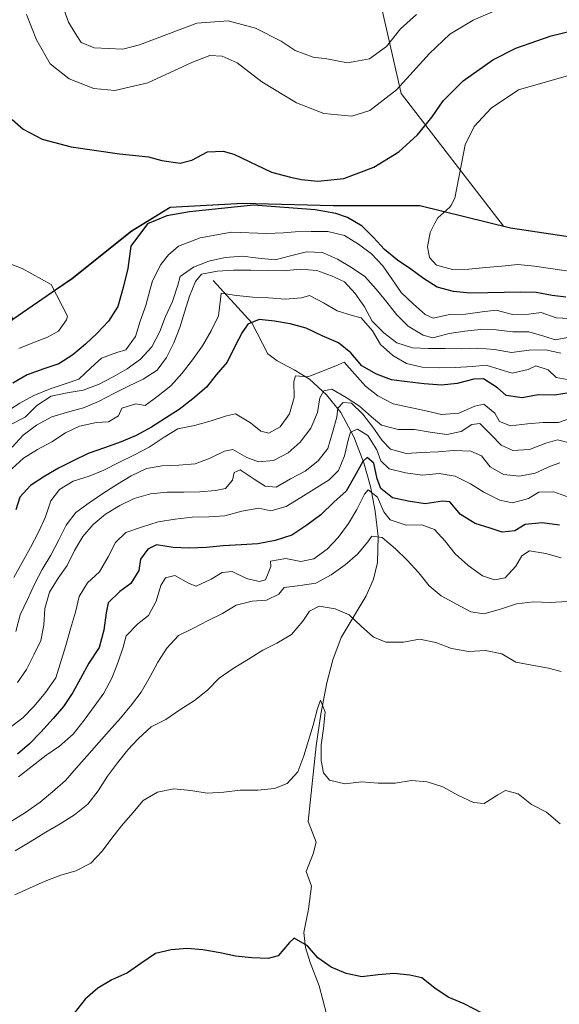
# Model space of a CAD drawing. Units: metres. Extents: x 570253 to 573712, y 4696400 to 4698748.
# Drawn here: x 571003 to 571141, y 4696725 to 4696977 of the extents above; entities that cross this region are included whole.
import ezdxf

# ---------------------------------------------------------------- set-up
doc = ezdxf.new("R2010")
doc.units = ezdxf.units.M
doc.header["$MEASUREMENT"] = 0
for name, color, linetype, lineweight in [('Comarca', 135, 'Continuous', 13), ('Comarca CxS', 21, 'Continuous', 0), ('Comunidad autónoma', 142, 'Continuous', 30), ('Comunidad Autónoma CxS', 142, 'Continuous', 0), ('Corriente natural lineal', 142, 'Continuous', 13), ('Curva de nivel maestra', 30, 'Continuous', 30), ('Curva de nivel normal', 30, 'Continuous', 0), ('Espacio natural protegido', 121, 'Continuous', 13), ('Espacio natural protegido CxS', 121, 'Continuous', 0), ('Matorral CxS', 135, 'Continuous', 0), ('Municipio', 91, 'Continuous', 13), ('Municipio CxS', 4, 'Continuous', 0), ('Provincia', 7, 'Continuous', 0), ('Provincia CxS', 1, 'Continuous', 0), ('Suelo desnudo CxS', 253, 'Continuous', 0)]:
    doc.layers.add(name, color=color, linetype=linetype, lineweight=lineweight)

msp = doc.modelspace()

# ---------------------------------------------------------------- linework, layer by layer
at = {"layer": 'Comarca', "color": 135, "linetype": 'Continuous', "lineweight": 13, "flags": 128}
msp.add_lwpolyline([(571263.608, 4696908.7181), (571226.433, 4696909.1911), (571205.799, 4696910.0891), (571192.788, 4696911.8891), (571169.544, 4696916.8081), (571150.528, 4696920.0241), (571128.456, 4696923.3131), (571105.329, 4696928.9971), (571083.181, 4696928.9791), (571060.132, 4696929.5791), (571041.564, 4696928.6081), (571031.73, 4696922.5841), (571016.519, 4696910.3591), (571001.405, 4696900.0431)], dxfattribs=at)
at = {"layer": 'Comarca CxS', "color": 21, "linetype": 'Continuous', "lineweight": 0, "flags": 128}
msp.add_lwpolyline([(571150.528, 4696920.0241), (571128.456, 4696923.3131), (571105.329, 4696928.9971), (571083.181, 4696928.9791), (571060.132, 4696929.5791), (571041.564, 4696928.6081), (571031.73, 4696922.5841), (571016.519, 4696910.3591), (571001.405, 4696900.0431), (570991.729, 4696891.9871), (570980.945, 4696881.6231), (570973.972, 4696871.5811), (570967.27, 4696860.6541), (570960.833, 4696848.9701), (570954.268, 4696837.4101), (570947.923, 4696828.0161), (570940.544, 4696827.7561), (570924.561, 4696824.1621), (570905.549, 4696818.9881), (570881.972, 4696812.7151), (570863.919, 4696827.6431)], dxfattribs=at)
at = {"layer": 'Comunidad autónoma', "color": 142, "linetype": 'Continuous', "lineweight": 30, "flags": 128}
msp.add_lwpolyline([(571263.608, 4696908.7181), (571226.433, 4696909.1911), (571205.799, 4696910.0891), (571192.788, 4696911.8891), (571169.544, 4696916.8081), (571150.528, 4696920.0241), (571128.456, 4696923.3131), (571105.329, 4696928.9971), (571083.181, 4696928.9791), (571060.132, 4696929.5791), (571041.564, 4696928.6081), (571031.73, 4696922.5841), (571016.519, 4696910.3591), (571001.405, 4696900.0431)], dxfattribs=at)
at = {"layer": 'Comunidad Autónoma CxS', "color": 142, "linetype": 'Continuous', "lineweight": 0, "flags": 128}
msp.add_lwpolyline([(571150.528, 4696920.0241), (571128.456, 4696923.3131), (571105.329, 4696928.9971), (571083.181, 4696928.9791), (571060.132, 4696929.5791), (571041.564, 4696928.6081), (571031.73, 4696922.5841), (571016.519, 4696910.3591), (571001.405, 4696900.0431), (570991.729, 4696891.9871), (570980.945, 4696881.6231), (570973.972, 4696871.5811), (570967.27, 4696860.6541), (570960.833, 4696848.9701), (570954.268, 4696837.4101), (570947.923, 4696828.0161), (570940.544, 4696827.7561), (570924.561, 4696824.1621), (570905.549, 4696818.9881), (570881.972, 4696812.7151), (570863.919, 4696827.6431)], dxfattribs=at)
at = {"layer": 'Corriente natural lineal', "color": 142, "linetype": 'Continuous', "lineweight": 13}
msp.add_polyline3d([(571052.5701, 4696909.9701, 411.9208), (571062.4301, 4696899.1501, 401.795), (571066.5201, 4696891.2801, 398.4785), (571068.8701, 4696889.4801, 397.8294), (571073.2401, 4696887.1701, 396.769), (571077.1501, 4696884.7501, 395.52), (571081.5101, 4696880.7901, 392.2116), (571085.1501, 4696876.2401, 387.6971), (571088.4101, 4696870.0901, 382.8124), (571091.0301, 4696863.4401, 378.175), (571092.7101, 4696857.4001, 374.2378), (571093.9101, 4696851.0901, 370.7208), (571094.6301, 4696844.5901, 367.3706), (571094.4901, 4696838.0301, 364.3495), (571093.4401, 4696833.7401, 362.903), (571091.6101, 4696829.5201, 361.3194), (571085.2101, 4696818.8301, 358.7571), (571083.1101, 4696813.1501, 357.9361), (571081.5601, 4696807.2501, 357.1761), (571080.0001, 4696799.2901, 355.8047), (571078.8101, 4696791.2501, 355.0162), (571076.7601, 4696771.9201, 352.8192), (571078.8101, 4696766.6101, 352.3883), (571078.1101, 4696763.6601, 352.2863), (571076.2501, 4696759.1201, 351.8835), (571077.6601, 4696755.4101, 351.3264), (571076.8901, 4696749.5201, 350.8333), (571075.6701, 4696743.5701, 350.4763), (571076.0801, 4696739.7501, 350.1871), (571077.2701, 4696735.9501, 349.9413), (571079.6401, 4696729.9401, 349.6765), (571083.3391, 4696715.6741, 348.5617)], dxfattribs=at)
at = {"layer": 'Curva de nivel maestra', "color": 30, "linetype": 'Continuous', "lineweight": 30, "flags": 128}
for points, elevation in [([(571001.24, 4696951.0601), (571004.03, 4696948.5801), (571008.92, 4696946.0301), (571016.35, 4696944.0901), (571028.64, 4696942.3001), (571036.02, 4696941.5501), (571039.48, 4696940.5401), (571044.14, 4696939.9201), (571047.14, 4696940.6701), (571051.14, 4696942.7801), (571055.12, 4696942.9401), (571057.81, 4696942.1701), (571067.44, 4696937.6401), (571072.32, 4696936.3501), (571075.1, 4696935.6901), (571079.28, 4696935.3401), (571085.88, 4696936.0201), (571093.59, 4696938.8701), (571099.92, 4696942.7801), (571104.71, 4696947.1401), (571108.48, 4696951.7301), (571111.28, 4696955.8201), (571116.38, 4696960.9201), (571123.96, 4696966.3001), (571129.82, 4696969.2801), (571138.82, 4696972.3601), (571148.57, 4696974.7801)], 425), ([(571142.55, 4696905.6801), (571139.04, 4696906.1601), (571134.98, 4696906.9101), (571130.96, 4696906.9501), (571126.81, 4696906.9201), (571122.61, 4696906.8401), (571118.18, 4696906.6901), (571113.9, 4696907.1301), (571109.72, 4696908.2901), (571106.21, 4696910.4801), (571102.99, 4696912.8601), (571099.59, 4696915.1701), (571096.25, 4696917.8401), (571093.48, 4696920.9401), (571090.6, 4696923.8001), (571086.85, 4696926.0401), (571083.89, 4696927.0301), (571078.59, 4696928.0101), (571062.81, 4696929.1601), (571046.51, 4696927.4701), (571040.71, 4696926.4401), (571035.81, 4696924.3801), (571031.54, 4696918.7301), (571030.74, 4696913.0601), (571029.6, 4696908.1301), (571028.24, 4696903.3201), (571025.82, 4696899.5601), (571022.97, 4696896.5101), (571019.98, 4696893.7401), (571016.76, 4696890.9701), (571013.17, 4696888.7101), (571009.3, 4696887.4501), (571005.1, 4696885.8901), (571001.38, 4696883.7501)], 425), ([(571143.93, 4696881.3401), (571139.69, 4696880.7201), (571135.49, 4696880.8101), (571131.43, 4696880.0201), (571127.32, 4696880.6001), (571125.13, 4696882.5301), (571121.55, 4696884.8401), (571119.07, 4696884.8101), (571114.84, 4696883.6601), (571110.83, 4696883.2301), (571106.38, 4696883.5501), (571102.04, 4696884.1101), (571098.06, 4696884.5701), (571094.22, 4696886.0401), (571090.53, 4696888.2201), (571087.7, 4696891.5001), (571084.53, 4696894.0501), (571080.33, 4696895.8601), (571076.29, 4696897.8001), (571072.23, 4696898.9001), (571068.24, 4696899.5401), (571064.26, 4696899.9901), (571061.4, 4696898.8301), (571059.99, 4696896.7101), (571058.1, 4696893.1501), (571056.1, 4696889.1101), (571053.31, 4696885.8801), (571050.82, 4696882.7201), (571047.37, 4696879.7601), (571043.85, 4696877.0301), (571040.37, 4696874.8401), (571036.84, 4696872.5301), (571032.88, 4696870.4401), (571029.09, 4696868.8301), (571024.82, 4696867.2601), (571020.67, 4696865.8201), (571016.82, 4696863.9701), (571013.1, 4696862.0701), (571009.56, 4696859.9901), (571005.97, 4696857.6201), (571003.23, 4696854.6901), (571002.15, 4696851.4501)], 400), ([(571140.97, 4696847.5301), (571136.51, 4696848.0901), (571132.2, 4696847.7001), (571129.53, 4696846.0701), (571126.34, 4696845.7301), (571123.23, 4696846.7501), (571119.4, 4696847.9801), (571115.71, 4696850.2801), (571112.99, 4696853.5001), (571111.09, 4696853.6701), (571106.68, 4696852.9901), (571102.33, 4696853.6101), (571098.28, 4696854.4801), (571095.35, 4696856.8601), (571094.44, 4696859.3801), (571093.59, 4696863.3801), (571091.89, 4696864.8001), (571090.74, 4696863.7501), (571088.62, 4696859.9501), (571086.5, 4696856.2101), (571083.34, 4696853.3801), (571080.01, 4696850.1801), (571076.49, 4696847.5201), (571072.61, 4696844.9601), (571068.4, 4696843.5701), (571063.92, 4696842.7701), (571059.67, 4696842.5001), (571055.06, 4696842.2801), (571050.87, 4696841.7901), (571046.44, 4696841.6401), (571042.35, 4696841.8501), (571038.12, 4696842.4801), (571035.91, 4696841.3901), (571033.98, 4696838.8401), (571033.55, 4696835.9301), (571031.53, 4696832.6001), (571028.7, 4696830.6101), (571025.78, 4696827.7301), (571025.21, 4696825.1601), (571024.65, 4696820.7601), (571023.44, 4696816.2801), (571020.86, 4696812.3401), (571018.68, 4696808.4201), (571016.73, 4696804.8601), (571014.37, 4696801.2901), (571011.75, 4696798.1801), (571008.61, 4696794.6901), (571005.69, 4696791.7501), (571002.64, 4696789.1001)], 375), ([(571123.46, 4696721.7601), (571116.58, 4696725.3501), (571112.49, 4696727.1101), (571109.1, 4696729.3601), (571105.82, 4696731.9701), (571102.71, 4696732.6901), (571098.67, 4696733.1501), (571094.66, 4696732.7701), (571090.53, 4696732.2801), (571086.48, 4696733.0901), (571082.63, 4696734.7301), (571079.23, 4696737.1001), (571076.64, 4696740.2101), (571073.26, 4696742.1101), (571072, 4696741.0001), (571069.15, 4696737.5901), (571066.57, 4696736.9101), (571062.42, 4696737.1201), (571058.26, 4696737.5701), (571054.32, 4696738.3801), (571049.92, 4696739.1801), (571045.88, 4696739.5101), (571041.86, 4696739.1401), (571037.87, 4696738.1801), (571034.05, 4696735.6801), (571030.7, 4696733.3101), (571026.73, 4696731.5201), (571023.13, 4696729.3801), (571019.92, 4696726.5501), (571017.08, 4696723.0201)], 350)]:
    msp.add_lwpolyline(points, dxfattribs=dict(at, elevation=elevation))
at = {"layer": 'Curva de nivel normal', "color": 30, "linetype": 'Continuous', "lineweight": 0, "flags": 128}
for points, elevation in [([(571104.48, 4696977.8001), (571100.38, 4696974.1401), (571096.78, 4696969.6301), (571092.48, 4696966.5401), (571086.84, 4696965.5401), (571081.56, 4696966.5301), (571078.07, 4696966.9701), (571073.46, 4696968.6301), (571069.88, 4696971.0601), (571063.36, 4696974.3801), (571056.36, 4696976.2201), (571048.39, 4696975.6401), (571033.76, 4696970.1201), (571029.48, 4696968.9901), (571022.14, 4696969.3201), (571018.9, 4696970.7101), (571017.33, 4696973.0401), (571015.64, 4696975.9201), (571013.12, 4696982.8801)], 415), ([(571126.38, 4696979.6001), (571118.87, 4696976.3701), (571112.98, 4696972.7901), (571107.77, 4696967.8801), (571099.33, 4696958.5901), (571092.54, 4696953.3101), (571087.91, 4696951.8601), (571080.78, 4696952.5501), (571073.79, 4696955.3201), (571064.99, 4696960.6401), (571058.7, 4696965.4801), (571054.86, 4696967.2401), (571051.73, 4696967.3801), (571047.13, 4696965.6301), (571035.86, 4696960.3801), (571027.44, 4696958.4801), (571022.11, 4696958.9501), (571015.8, 4696961.3901), (571010.98, 4696965.2301), (571007.46, 4696971.3801), (571004.94, 4696977.8601)], 420), ([(571142.72, 4696912.4201), (571138.61, 4696912.9901), (571134.57, 4696913.6201), (571130.29, 4696914.0101), (571126.22, 4696913.6301), (571122.14, 4696913.2601), (571117.84, 4696912.8101), (571113.64, 4696912.7901), (571109.51, 4696913.8901), (571107.73, 4696915.8401), (571107.22, 4696918.5501), (571107.92, 4696922.2401), (571109.16, 4696924.6101), (571109.87, 4696925.9801), (571112.91, 4696928.6901), (571113.32, 4696929.1901), (571114.25, 4696930.9701), (571116.88, 4696944.5401), (571119.14, 4696949.2501), (571123.48, 4696953.9401), (571130.48, 4696958.6001), (571143.82, 4696962.4201)], 430), ([(570999.63, 4696876.3501), (571003.22, 4696878.6601), (571006.82, 4696880.6201), (571010.91, 4696882.3001), (571015.01, 4696883.6801), (571018.23, 4696884.7401), (571021.32, 4696887.6301), (571024.08, 4696890.1501), (571028, 4696891.5901), (571030.22, 4696892.2601), (571032.77, 4696895.6601), (571033.94, 4696899.5501), (571035.4, 4696903.5601), (571036.44, 4696907.7401), (571037.05, 4696909.8801), (571039.16, 4696914.0601), (571041.14, 4696916.5101), (571043.68, 4696918.7601), (571049.24, 4696920.8601), (571057.26, 4696922.3301), (571066.17, 4696921.9201), (571070.48, 4696922.1201), (571073.48, 4696922.3901), (571077.56, 4696922.4701), (571081.83, 4696922.5001), (571086.06, 4696921.4601), (571089.63, 4696919.2101), (571092.97, 4696916.7801), (571095.86, 4696913.6801), (571098.17, 4696910.3901), (571100.54, 4696906.8601), (571103.59, 4696904.0001), (571106.65, 4696901.2601), (571108.69, 4696900.3301), (571112.86, 4696901.3001), (571116.95, 4696901.3801), (571121.19, 4696901.9401), (571124.78, 4696902.4101), (571128.97, 4696901.3101), (571133.11, 4696901.3401), (571136.23, 4696901.8001), (571140.07, 4696900.4501), (571143.45, 4696900.2701)], 420), ([(571000.75, 4696873.1401), (571004.59, 4696875.1001), (571007.57, 4696878.0501), (571011.22, 4696880.4201), (571015.27, 4696881.3301), (571019.39, 4696881.9401), (571023.43, 4696883.5001), (571027.03, 4696885.4001), (571030.57, 4696887.4201), (571034.04, 4696889.9101), (571036.9, 4696893.0201), (571038.95, 4696896.9401), (571040.36, 4696900.7801), (571042.13, 4696904.5701), (571043.52, 4696908.7601), (571044.1, 4696910.9701), (571047.57, 4696913.3401), (571051.48, 4696914.8901), (571055.59, 4696915.8601), (571060.03, 4696916.1301), (571064.07, 4696915.6201), (571068.34, 4696915.2301), (571072.28, 4696916.2601), (571076.33, 4696917.2801), (571080.42, 4696917.1301), (571084.26, 4696915.4201), (571087.83, 4696913.2401), (571091.22, 4696910.9801), (571094.12, 4696907.7101), (571096.84, 4696904.4301), (571099.31, 4696901.2501), (571102.31, 4696898.3401), (571106.18, 4696896.0401), (571108.58, 4696895.2901), (571112.74, 4696896.4401), (571116.75, 4696896.9901), (571120.76, 4696897.4901), (571124.79, 4696897.3301), (571129.01, 4696896.8801), (571133.09, 4696896.8401), (571136.98, 4696895.7301), (571139.85, 4696894.8201), (571143.91, 4696895.5501)], 415), ([(570997.49, 4696915.4101), (571003.77, 4696913.0001), (571011.18, 4696908.9001), (571015.35, 4696900.8901), (571015.14, 4696899.9001), (571013.05, 4696896.9901), (571010.26, 4696895.5301), (571006.52, 4696894.0401), (571002.95, 4696892.6301)], 430), ([(571001.23, 4696867.3901), (571004.03, 4696870.5101), (571007.49, 4696873.0501), (571011.39, 4696875.1401), (571015.37, 4696876.4001), (571019.42, 4696877.4901), (571023.27, 4696879.1001), (571027.23, 4696881.1301), (571030.95, 4696883.0301), (571034.68, 4696884.8201), (571038.22, 4696887.0701), (571040.65, 4696890.3501), (571042.54, 4696894.0901), (571044.06, 4696897.9901), (571045.28, 4696902.1101), (571046.51, 4696905.9401), (571048.04, 4696909.7301), (571049.58, 4696911.5501), (571053.69, 4696912.3501), (571057.77, 4696912.6001), (571062.15, 4696912.5801), (571066.3, 4696912.5401), (571070.45, 4696912.4501), (571074.75, 4696912.8301), (571078.97, 4696912.5001), (571082.75, 4696911.1501), (571086.11, 4696909.6101), (571088.82, 4696906.6201), (571091.13, 4696903.2601), (571093.15, 4696899.6001), (571096.09, 4696896.5701), (571099.43, 4696894.0801), (571103.38, 4696892.7901), (571107.48, 4696892.5701), (571111.8, 4696892.6001), (571115.83, 4696892.5001), (571120.08, 4696892.7101), (571124.36, 4696892.3201), (571128.71, 4696891.5801), (571133.18, 4696892.2101), (571137.38, 4696892.2901), (571141.26, 4696891.4201)], 410), ([(571001.2, 4696861.8901), (571004.18, 4696864.6601), (571007.72, 4696866.8501), (571011.38, 4696868.8101), (571014.85, 4696871.0601), (571018.47, 4696872.7801), (571022.76, 4696873.7601), (571025.83, 4696873.8601), (571028.38, 4696875.4301), (571029.26, 4696877.3501), (571032.84, 4696878.4801), (571035.16, 4696878.0901), (571038.51, 4696880.5101), (571041.74, 4696883.0501), (571044.65, 4696886.3501), (571047.31, 4696889.7501), (571049.86, 4696893.2701), (571052.04, 4696897.0801), (571053.92, 4696900.9301), (571054.42, 4696905.2101), (571054.55, 4696906.7601), (571058.53, 4696906.1201), (571062.64, 4696905.6701), (571066.67, 4696905.5101), (571071, 4696905.1901), (571075.13, 4696905.5601), (571077.12, 4696906.1701), (571080.74, 4696904.2801), (571084.19, 4696902.2001), (571088.02, 4696901.0301), (571090.35, 4696900.4001), (571093.18, 4696897.1201), (571095.25, 4696893.6401), (571098.37, 4696890.7901), (571101.93, 4696888.7801), (571105.87, 4696887.8501), (571110.2, 4696887.7001), (571114.34, 4696887.7801), (571118.77, 4696887.9901), (571122.2, 4696888.3501), (571126.03, 4696887.1701), (571128.84, 4696886.3201), (571132.95, 4696887.2301), (571134.93, 4696888.1901), (571138.04, 4696887.1701), (571140.06, 4696885.2301), (571142.87, 4696884.6701)], 405), ([(571144.1, 4696874.9201), (571140.71, 4696873.6801), (571136.8, 4696873.7201), (571132.73, 4696873.3501), (571128.42, 4696872.8501), (571125.66, 4696873.9901), (571124.46, 4696876.1401), (571121.61, 4696878.3601), (571119.31, 4696877.9201), (571115.23, 4696876.1201), (571110.86, 4696875.8001), (571106.8, 4696876.7201), (571102.45, 4696877.6401), (571098.45, 4696878.5101), (571094.59, 4696880.5101), (571091.43, 4696883.0101), (571088.72, 4696886.0501), (571085.95, 4696889.1001), (571084.43, 4696888.4501), (571080.46, 4696886.8401), (571076.67, 4696885.3501), (571073.58, 4696885.6001), (571073.15, 4696884.2201), (571073.23, 4696880.1401), (571072.01, 4696875.9501), (571069.64, 4696872.6101), (571066.74, 4696871.0301), (571064.71, 4696871.5001), (571062.09, 4696873.6601), (571058.28, 4696875.9501), (571055.93, 4696875.4601), (571052.06, 4696874.1401), (571047.78, 4696872.9901), (571043.55, 4696872.1401), (571040.01, 4696870.0001), (571036.19, 4696867.4401), (571032.47, 4696865.4801), (571028.45, 4696863.5101), (571024.67, 4696861.5401), (571020.93, 4696860.0501), (571016.83, 4696858.7901), (571013.35, 4696856.6601), (571011.14, 4696853.7401), (571009.8, 4696849.6701), (571007.98, 4696845.7601), (571005.92, 4696841.8401), (571001.68, 4696834.1801)], 395), ([(571144.4, 4696868.3101), (571140.4, 4696869.3001), (571137.41, 4696868.4301), (571133.32, 4696866.8101), (571129, 4696866.6001), (571126.06, 4696867.9201), (571123.54, 4696870.5601), (571120.6, 4696873.4801), (571118.59, 4696873.2301), (571115.81, 4696871.4201), (571112.17, 4696870.7001), (571107.94, 4696871.2701), (571103.95, 4696871.9601), (571099.75, 4696871.9401), (571095.51, 4696873.0401), (571092.95, 4696875.1401), (571089.9, 4696877.8801), (571086.5, 4696880.1301), (571082.82, 4696882.2501), (571080.82, 4696881.8301), (571079.76, 4696880.0201), (571079.18, 4696876.2701), (571077.48, 4696872.2401), (571074.76, 4696868.7101), (571071.66, 4696865.9401), (571067.93, 4696864.0401), (571064.15, 4696863.6701), (571061.16, 4696864.7601), (571057.53, 4696866.8201), (571055.48, 4696866.4001), (571051.75, 4696864.6101), (571047.95, 4696863.1801), (571043.82, 4696862.8001), (571039.5, 4696862.6501), (571035.5, 4696861.9901), (571031.65, 4696860.0801), (571028.11, 4696858.0001), (571024.35, 4696855.6201), (571020.88, 4696853.2001), (571017.53, 4696850.7701), (571015.03, 4696847.5501), (571013.15, 4696843.7601), (571011.15, 4696839.8401), (571008.91, 4696836.2101), (571007.07, 4696832.6501), (571005.14, 4696828.5601), (571003.32, 4696824.6501), (571002.16, 4696820.4101)], 390), ([(571141.06, 4696863.4501), (571138.6, 4696862.5401), (571134.69, 4696860.8001), (571130.75, 4696860.0201), (571126.65, 4696860.4701), (571123.21, 4696862.4301), (571121.05, 4696865.1901), (571118.28, 4696866.4001), (571114.01, 4696866.6101), (571109.94, 4696866.2301), (571105.8, 4696866.0301), (571101.78, 4696865.8401), (571097.84, 4696866.9501), (571095.69, 4696869.1201), (571093.32, 4696872.5301), (571090.72, 4696875.8201), (571087.85, 4696878.6201), (571085.71, 4696878.7901), (571084.4, 4696877.3801), (571084.12, 4696875.0601), (571083.01, 4696871.1801), (571081.79, 4696867.1101), (571079.35, 4696863.9501), (571076, 4696861.3401), (571072.28, 4696859.3801), (571068.62, 4696857.2401), (571065.83, 4696857.5001), (571062.99, 4696859.2401), (571059.42, 4696861.6701), (571057.9, 4696860.9601), (571057.49, 4696859.0001), (571055.67, 4696856.9201), (571053.14, 4696856.3601), (571049.13, 4696855.9901), (571045.05, 4696855.9701), (571040.78, 4696855.9401), (571036.59, 4696855.5001), (571032.37, 4696854.2901), (571028.7, 4696852.5101), (571025.05, 4696850.3101), (571021.94, 4696847.7201), (571019.26, 4696844.6001), (571017.14, 4696841.0401), (571015.31, 4696837.2501), (571013, 4696833.9701), (571010.81, 4696830.4601), (571009.59, 4696826.2801), (571009.32, 4696822.0001), (571008.57, 4696818.0701), (571006.74, 4696814.4601), (571004.91, 4696810.6601), (571002.6, 4696807.3901)], 385), ([(571143.25, 4696854.7101), (571139.48, 4696856.0601), (571135.69, 4696855.9301), (571133.02, 4696854.3001), (571128.92, 4696853.2101), (571125.69, 4696853.9301), (571121.6, 4696855.9201), (571118.21, 4696858.0601), (571114.3, 4696860.0501), (571110.25, 4696860.6901), (571106, 4696860.3001), (571101.66, 4696860.8701), (571097.48, 4696861.9101), (571095.34, 4696863.9101), (571094.35, 4696866.7701), (571092.04, 4696870.3701), (571089.37, 4696872.0501), (571087.57, 4696871.2801), (571086.99, 4696869.1901), (571086.05, 4696865.2501), (571084.53, 4696861.4601), (571082.12, 4696859.0701), (571078.35, 4696856.6901), (571074.93, 4696854.5701), (571071.16, 4696852.2501), (571067.23, 4696851.2201), (571064.19, 4696851.8301), (571059.9, 4696851.0901), (571055.5, 4696849.8701), (571051.48, 4696849.6801), (571047.22, 4696849.5301), (571042.85, 4696849.0901), (571038.5, 4696848.3501), (571034.22, 4696847.0201), (571030.3, 4696845.6401), (571027.6, 4696843.1201), (571025.78, 4696839.4501), (571023.54, 4696835.5801), (571020.5, 4696832.8101), (571018.31, 4696829.3601), (571017.44, 4696825.3101), (571016.1, 4696821.0601), (571014.95, 4696816.8101), (571012.39, 4696808.5601), (571009.73, 4696804.8001), (571006.89, 4696801.3201), (571003.97, 4696798.3201), (571000.45, 4696795.7201)], 380), ([(571141.37, 4696839.2001), (571137.43, 4696840.3101), (571133.26, 4696840.9401), (571131.29, 4696839.6901), (571129.78, 4696837.0301), (571127.04, 4696834.0901), (571124.39, 4696833.5901), (571121.28, 4696834.6101), (571117.64, 4696837.2101), (571114.34, 4696840.2301), (571111.74, 4696843.4601), (571109.03, 4696846.4501), (571105.8, 4696847.5801), (571101.77, 4696847.5601), (571097.7, 4696848.9001), (571096.09, 4696850.9201), (571094.48, 4696854.6501), (571092.11, 4696856.5801), (571091.2, 4696855.4301), (571089.2, 4696851.5101), (571087.08, 4696847.9401), (571084.42, 4696844.3601), (571081.62, 4696841.3601), (571078.21, 4696838.9401), (571074.91, 4696838.2901), (571071.1, 4696839.0501), (571067.22, 4696838.3301), (571067.26, 4696836.9701), (571065.9, 4696833.5401), (571064.26, 4696833.1301), (571061.03, 4696833.9101), (571057.42, 4696835.6801), (571054.88, 4696835.4201), (571052.04, 4696833.7801), (571048.19, 4696831.9301), (571046.45, 4696832.6401), (571042.77, 4696834.6501), (571040.42, 4696834.1001), (571039.19, 4696832.1001), (571038.02, 4696828.1501), (571036.07, 4696824.4701), (571033.36, 4696822.3101), (571030.33, 4696819.3001), (571029.6, 4696816.3801), (571028.26, 4696812.4201), (571026.67, 4696808.5201), (571024.61, 4696804.6601), (571022.18, 4696801.2601), (571019.64, 4696797.7401), (571016.86, 4696794.1601), (571013.35, 4696791.1301), (571009.88, 4696788.7101), (571006.36, 4696786.0401), (571002.85, 4696783.2601)], 370), ([(571142.95, 4696828.0101), (571138.57, 4696827.8001), (571134.3, 4696827.9501), (571130, 4696827.4501), (571125.9, 4696826.0701), (571121.62, 4696824.8601), (571118.29, 4696825.3901), (571114.61, 4696827.3401), (571110.75, 4696829.4601), (571107.7, 4696832.0801), (571105.04, 4696835.3601), (571102.03, 4696838.5701), (571099.09, 4696841.4901), (571095.67, 4696844.3401), (571093.06, 4696844.7201), (571092.04, 4696843.2701), (571089.42, 4696840.1001), (571086.2, 4696837.4401), (571082.68, 4696834.8301), (571078.78, 4696832.7501), (571074.72, 4696832.1401), (571070.71, 4696831.5801), (571069.29, 4696829.9401), (571066.14, 4696828.4101), (571062.48, 4696828.1601), (571058.43, 4696827.0801), (571054.89, 4696825.0001), (571051.28, 4696823.1601), (571047.39, 4696821.1401), (571043.72, 4696819.3501), (571040.69, 4696816.1101), (571038.44, 4696812.5401), (571036.44, 4696808.9201), (571034.2, 4696804.9401), (571031.71, 4696801.6501), (571028.87, 4696798.2401), (571026.01, 4696795.0701), (571023.33, 4696792.0701), (571020.32, 4696788.5401), (571017.58, 4696785.4801), (571014.9, 4696782.3701), (571011.57, 4696779.4701), (571008.4, 4696776.8201), (571004.64, 4696774.2101), (571001.05, 4696771.9501)], 365), ([(571141.39, 4696810.1601), (571138.17, 4696810.9901), (571133.88, 4696811.7901), (571129.82, 4696812.6001), (571126.2, 4696814.7301), (571122.03, 4696815.5301), (571117.77, 4696815.2701), (571113.37, 4696816.0701), (571109.41, 4696817.5901), (571105.23, 4696818.3901), (571101.11, 4696817.6601), (571096.73, 4696817.6301), (571093.49, 4696818.9401), (571090.32, 4696821.7901), (571087.26, 4696824.6501), (571083.65, 4696826.1801), (571079.6, 4696826.8701), (571077.16, 4696825.6101), (571075.47, 4696823.0601), (571072.51, 4696819.6401), (571068.8, 4696817.3901), (571065.19, 4696815.6001), (571061.59, 4696813.3501), (571057.65, 4696810.9701), (571054.06, 4696808.4801), (571051.09, 4696805.4101), (571047.75, 4696802.8101), (571044.04, 4696800.4401), (571040.45, 4696797.9501), (571036.73, 4696796.0401), (571033.51, 4696793.0901), (571030.77, 4696790.1501), (571028.16, 4696786.8701), (571025.55, 4696783.4601), (571023.19, 4696779.7101), (571020.59, 4696776.3101), (571017.13, 4696773.5801), (571013.53, 4696771.3301), (571009.82, 4696769.1901), (571005.88, 4696766.6901), (571002.05, 4696764.4301)], 360), ([(571141.08, 4696771.3201), (571137.66, 4696774.2801), (571133.8, 4696776.2801), (571130.39, 4696779.0001), (571127.17, 4696779.8401), (571125.19, 4696778.7101), (571121.72, 4696776.4601), (571118.99, 4696776.7201), (571115.01, 4696778.6001), (571111.15, 4696780.7101), (571107.2, 4696782.0001), (571103.16, 4696782.3401), (571099.04, 4696781.7201), (571094.66, 4696781.6901), (571090.39, 4696782.0201), (571086.14, 4696781.5201), (571082.2, 4696782.4501), (571080.72, 4696784.2901), (571080.13, 4696787.4701), (571080.11, 4696791.5001), (571080.68, 4696795.6601), (571081.13, 4696799.8201), (571079.96, 4696802.8601), (571079.21, 4696800.7001), (571078.05, 4696796.5201), (571075.71, 4696788.6201), (571074.2, 4696784.5401), (571071.45, 4696781.6101), (571068.18, 4696780.3101), (571063.93, 4696779.9301), (571059.43, 4696779.8901), (571055.31, 4696779.4001), (571051.05, 4696779.1301), (571046.88, 4696779.8201), (571042.49, 4696780.2601), (571038.37, 4696779.4101), (571034.66, 4696777.2701), (571032.04, 4696774.1001), (571029.19, 4696770.8101), (571026.7, 4696767.6501), (571024.2, 4696764.3601), (571021.35, 4696761.3101), (571017.51, 4696759.2801), (571013.64, 4696758.2001), (571009.67, 4696756.6401), (571005.7, 4696754.8501), (571001.97, 4696753.1801)], 355)]:
    msp.add_lwpolyline(points, dxfattribs=dict(at, elevation=elevation))
at = {"layer": 'Espacio natural protegido', "color": 121, "linetype": 'Continuous', "lineweight": 13, "flags": 128}
msp.add_lwpolyline([(571263.608, 4696908.7181), (571226.433, 4696909.1911), (571205.799, 4696910.0891), (571192.788, 4696911.8891), (571169.544, 4696916.8081), (571150.528, 4696920.0241), (571128.456, 4696923.3131), (571105.329, 4696928.9971), (571083.181, 4696928.9791), (571060.132, 4696929.5791), (571041.564, 4696928.6081), (571031.73, 4696922.5841), (571016.519, 4696910.3591), (571001.405, 4696900.0431)], dxfattribs=at)
at = {"layer": 'Espacio natural protegido CxS', "color": 121, "linetype": 'Continuous', "lineweight": 0, "flags": 128}
msp.add_lwpolyline([(571150.528, 4696920.0241), (571128.456, 4696923.3131), (571105.329, 4696928.9971), (571083.181, 4696928.9791), (571060.132, 4696929.5791), (571041.564, 4696928.6081), (571031.73, 4696922.5841), (571016.519, 4696910.3591), (571001.405, 4696900.0431), (570997.9791, 4696908.9742), (570992.743, 4696918.0352), (570980.9, 4696942.3632), (570976.937, 4696951.4472), (570973.949, 4696955.2082), (570969.443, 4696958.4332), (570962.622, 4696963.1432), (570951.304, 4696970.4422), (570942.437, 4696975.7512), (570935.636, 4696979.1892)], dxfattribs=at)
at = {"layer": 'Matorral CxS', "color": 135, "linetype": 'Continuous', "lineweight": 0}
for points in [[(571150.5667, 4696920.0373, 433.5818), (571128.4969, 4696923.3275, 433.8944), (571126.6169, 4696923.7877, 433.6003), (571100.5539, 4696957.6457, 419.551), (571094.1361, 4696985.7413, 407.6528), (571078.0033, 4696995.1245, 405.6496), (571055.5263, 4697015.3987, 397.4625), (571027.2083, 4697011.6801, 399.962), (570934.3737, 4697055.5391, 397.9466), (570890.2159, 4697074.4687, 397.881), (570859.1001, 4697106.5639, 393.6103), (570833.0923, 4697123.7461, 389.0886), (570792.4773, 4697140.3147, 386.7389), (570731.2635, 4697156.0935, 387.0869), (570696.6637, 4697186.8067, 378.7924), (570667.4779, 4697202.0889, 372.7486), (570642.5999, 4697209.2525, 369.5057), (570647.6039, 4697215.7411, 369.1622), (570662.2449, 4697223.0657, 368.9888)], [(570642.5999, 4697209.2525, 369.5057), (570667.4779, 4697202.0889, 372.7486), (570696.6637, 4697186.8067, 378.7924), (570731.2635, 4697156.0935, 387.0869), (570792.4773, 4697140.3147, 386.7389), (570833.0923, 4697123.7461, 389.0886), (570859.1001, 4697106.5639, 393.6103), (570890.2159, 4697074.4687, 397.881), (570934.3737, 4697055.5391, 397.9466), (571027.2083, 4697011.6801, 399.962), (571055.5263, 4697015.3987, 397.4625), (571078.0033, 4696995.1245, 405.6496), (571094.1361, 4696985.7413, 407.6528), (571100.5539, 4696957.6457, 419.551), (571126.6169, 4696923.7877, 433.6003)], [(571094.1361, 4696985.7413, 407.6528), (571100.5539, 4696957.6457, 419.551), (571126.6169, 4696923.7877, 433.6003), (571105.3669, 4696929.0079, 427.7472), (571083.2169, 4696928.9883, 425.2845), (571060.1669, 4696929.5887, 425.3099), (571041.5971, 4696928.6191, 425.3564), (571031.7671, 4696922.5893, 425.8763), (571016.5569, 4696910.3697, 428.826), (571001.4469, 4696900.0501, 432.1337), (570998.1963, 4696897.3495, 432.1862), (570989.8281, 4696910.5101, 430.7794), (570975.1873, 4696946.0889, 428.1305), (570964.7303, 4696955.5071, 428.6899), (570938.5863, 4696974.3433, 428.6234), (570907.2143, 4696983.7617, 428.5939)], [(571126.6169, 4696923.7877, 433.6003), (571105.3669, 4696929.0079, 427.7472), (571083.2169, 4696928.9883, 425.2845), (571060.1669, 4696929.5887, 425.3099), (571041.5971, 4696928.6191, 425.3564), (571031.7671, 4696922.5893, 425.8763), (571016.5569, 4696910.3697, 428.826), (571001.4469, 4696900.0501, 432.1337), (570998.1963, 4696897.3495, 432.1862)], [(571126.6169, 4696923.7877, 433.6003), (571128.4969, 4696923.3275, 433.8944), (571150.5667, 4696920.0373, 433.5818), (571169.5767, 4696916.8169, 433.608), (571192.8267, 4696911.8967, 432.54), (571205.8367, 4696910.0965, 430.678), (571226.4665, 4696909.2061, 427.4609), (571262.4865, 4696908.7455, 421.9054), (571262.4897, 4696908.7453, 421.9048)]]:
    msp.add_polyline3d(points, dxfattribs=at)
at = {"layer": 'Municipio', "color": 91, "linetype": 'Continuous', "lineweight": 13, "flags": 128}
msp.add_lwpolyline([(571263.608, 4696908.7181), (571226.433, 4696909.1911), (571205.799, 4696910.0891), (571192.788, 4696911.8891), (571169.544, 4696916.8081), (571150.528, 4696920.0241), (571128.456, 4696923.3131), (571105.329, 4696928.9971), (571083.181, 4696928.9791), (571060.132, 4696929.5791), (571041.564, 4696928.6081), (571031.73, 4696922.5841), (571016.519, 4696910.3591), (571001.405, 4696900.0431)], dxfattribs=at)
at = {"layer": 'Municipio CxS', "color": 4, "linetype": 'Continuous', "lineweight": 0, "flags": 128}
msp.add_lwpolyline([(571150.528, 4696920.0241), (571128.456, 4696923.3131), (571105.329, 4696928.9971), (571083.181, 4696928.9791), (571060.132, 4696929.5791), (571041.564, 4696928.6081), (571031.73, 4696922.5841), (571016.519, 4696910.3591), (571001.405, 4696900.0431), (570991.729, 4696891.9871), (570980.945, 4696881.6231), (570973.972, 4696871.5811), (570967.27, 4696860.6541), (570960.833, 4696848.9701), (570954.268, 4696837.4101), (570947.923, 4696828.0161), (570940.544, 4696827.7561), (570924.561, 4696824.1621), (570905.549, 4696818.9881), (570881.972, 4696812.7151), (570863.919, 4696827.6431)], dxfattribs=at)
at = {"layer": 'Provincia', "color": 7, "linetype": 'Continuous', "lineweight": 0, "flags": 128}
msp.add_lwpolyline([(571263.608, 4696908.7181), (571226.433, 4696909.1911), (571205.799, 4696910.0891), (571192.788, 4696911.8891), (571169.544, 4696916.8081), (571150.528, 4696920.0241), (571128.456, 4696923.3131), (571105.329, 4696928.9971), (571083.181, 4696928.9791), (571060.132, 4696929.5791), (571041.564, 4696928.6081), (571031.73, 4696922.5841), (571016.519, 4696910.3591), (571001.405, 4696900.0431)], dxfattribs=at)
at = {"layer": 'Provincia CxS', "color": 1, "linetype": 'Continuous', "lineweight": 0, "flags": 128}
msp.add_lwpolyline([(571150.528, 4696920.0241), (571128.456, 4696923.3131), (571105.329, 4696928.9971), (571083.181, 4696928.9791), (571060.132, 4696929.5791), (571041.564, 4696928.6081), (571031.73, 4696922.5841), (571016.519, 4696910.3591), (571001.405, 4696900.0431), (570991.729, 4696891.9871), (570980.945, 4696881.6231), (570973.972, 4696871.5811), (570967.27, 4696860.6541), (570960.833, 4696848.9701), (570954.268, 4696837.4101), (570947.923, 4696828.0161), (570940.544, 4696827.7561), (570924.561, 4696824.1621), (570905.549, 4696818.9881), (570881.972, 4696812.7151), (570863.919, 4696827.6431)], dxfattribs=at)
at = {"layer": 'Suelo desnudo CxS', "color": 253, "linetype": 'Continuous', "lineweight": 0}
for points in [[(570863.9569, 4696827.6535, 427.2572), (570882.0169, 4696812.7233, 429.7626), (570905.5869, 4696819.0027, 430.4945), (570924.5969, 4696824.1723, 430.8581), (570940.5867, 4696827.7621, 432.1233), (570947.9667, 4696828.0219, 432.445), (570954.3069, 4696837.4217, 432.8168), (570960.8769, 4696848.9815, 432.2686), (570966.991, 4696860.0874, 432.2039), (570967.3069, 4696860.6611, 432.2287), (570974.0069, 4696871.5909, 431.8498), (570980.9869, 4696881.6307, 431.7377), (570991.7669, 4696892.0003, 431.915), (570998.1963, 4696897.3495, 432.1862), (571001.4469, 4696900.0501, 432.1337), (571016.5569, 4696910.3697, 428.826), (571031.7671, 4696922.5893, 425.8763), (571041.5971, 4696928.6191, 425.3564), (571060.1669, 4696929.5887, 425.3099), (571083.2169, 4696928.9883, 425.2845), (571105.3669, 4696929.0079, 427.7472), (571126.6169, 4696923.7877, 433.6003), (571128.4969, 4696923.3275, 433.8944), (571150.5667, 4696920.0373, 433.5818)], [(571126.6169, 4696923.7877, 433.6003), (571105.3669, 4696929.0079, 427.7472), (571083.2169, 4696928.9883, 425.2845), (571060.1669, 4696929.5887, 425.3099), (571041.5971, 4696928.6191, 425.3564), (571031.7671, 4696922.5893, 425.8763), (571016.5569, 4696910.3697, 428.826), (571001.4469, 4696900.0501, 432.1337), (570998.1963, 4696897.3495, 432.1862)], [(571126.6169, 4696923.7877, 433.6003), (571128.4969, 4696923.3275, 433.8944), (571150.5667, 4696920.0373, 433.5818), (571169.5767, 4696916.8169, 433.608), (571192.8267, 4696911.8967, 432.54), (571205.8367, 4696910.0965, 430.678), (571226.4665, 4696909.2061, 427.4609), (571262.4865, 4696908.7455, 421.9054), (571262.4897, 4696908.7453, 421.9048)]]:
    msp.add_polyline3d(points, dxfattribs=at)

doc.saveas('drawing.dxf')
